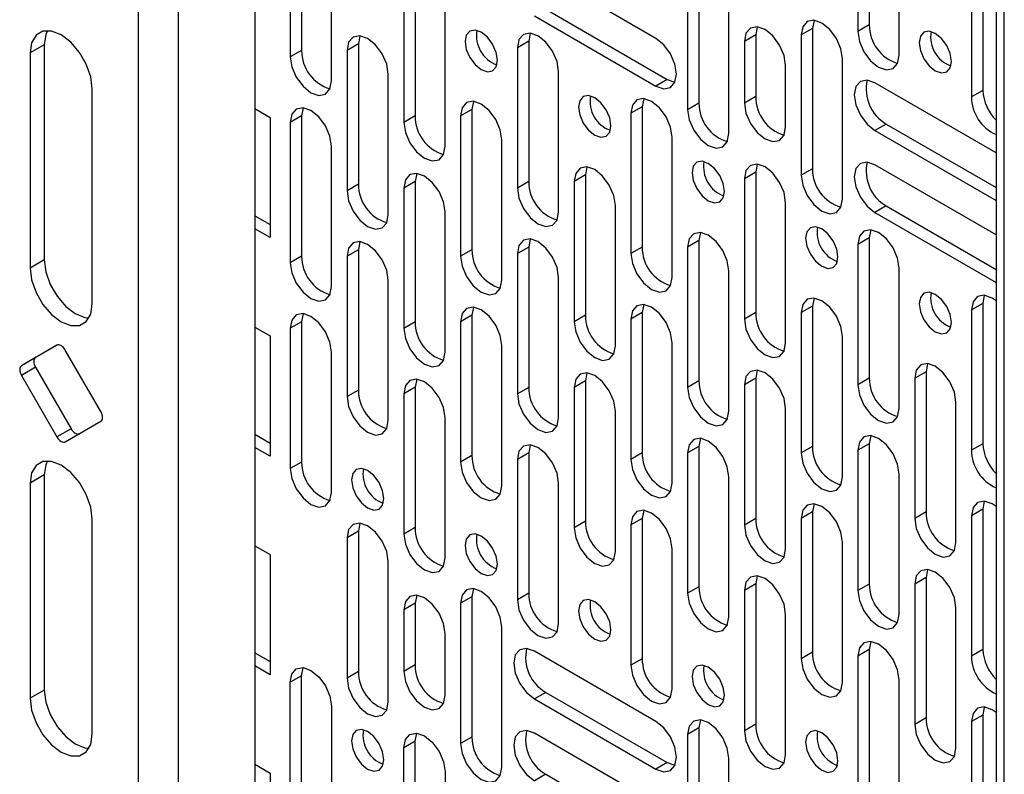
# Model space of a CAD drawing. Units: inches. Extents: x 4 to 132, y 2 to 86.
# Drawn here: x 121 to 124, y 57 to 60 of the extents above; entities that cross this region are included whole.
import ezdxf

# ---------------------------------------------------------------- set-up
doc = ezdxf.new("R2010")
doc.units = ezdxf.units.IN
doc.header["$MEASUREMENT"] = 0

msp = doc.modelspace()

# ---------------------------------------------------------------- linework, layer by layer
at = {"color": 7, "linetype": 'Continuous', "lineweight": 25, "ltscale": 8}
for p, q in [((124.277443, 48.799657), (124.277443, 67.63113)), ((124.246411, 67.592615), (124.246411, 48.927926)), ((121.477227, 66.237929), (121.477227, 51.131924)), ((121.040129, 66.225197), (121.040129, 50.81299)), ((121.189965, 66.225197), (121.189965, 50.81299)), ((123.772854, 60.586401), (123.772854, 60.062182)), ((123.730428, 60.561909), (123.730428, 60.03769)), ((121.651534, 60.491083), (121.651534, 59.966864)), ((121.609107, 60.466591), (121.609107, 59.942372)), ((123.884577, 59.948701), (123.884577, 60.47292)), ((121.763257, 59.853383), (121.763257, 60.377602)), ((124.154692, 60.316986), (124.154692, 59.792767)), ((124.197118, 60.341479), (124.197118, 59.817259)), ((122.975199, 60.011728), (122.521236, 60.273795)), ((123.136458, 60.293828), (123.136458, 59.769609)), ((122.075798, 60.246161), (122.075798, 59.721942)), ((123.094032, 60.269336), (123.094032, 59.745116)), ((122.033371, 60.221668), (122.033371, 59.697449)), ((123.248181, 59.656128), (123.248181, 60.180347)), ((122.187521, 59.608461), (122.187521, 60.13268)), ((122.521236, 60.095789), (122.975199, 59.833722)), ((122.563663, 60.120282), (123.017625, 59.858215)), ((123.354253, 60.054605), (123.34859, 60.024389)), ((123.566385, 60.079121), (123.560722, 60.048905)), ((123.772854, 60.062182), (123.730428, 60.03769)), ((121.869328, 60.021416), (121.863666, 59.9912)), ((122.505725, 60.031454), (122.500062, 60.001238)), ((123.34859, 60.024389), (123.306164, 59.999897)), ((123.34859, 60.024389), (123.34859, 59.794125)), ((123.560722, 60.048905), (123.518296, 60.024413)), ((123.518296, 60.024413), (123.518296, 59.500194)), ((123.560722, 60.048905), (123.560722, 59.524686)), ((120.689678, 59.987913), (120.636857, 59.95742)), ((120.689678, 59.987913), (120.689678, 59.184231)), ((121.863666, 59.9912), (121.821239, 59.966708)), ((121.863666, 59.9912), (121.863666, 59.466981)), ((122.500062, 60.001238), (122.457635, 59.976746)), ((122.457635, 59.976746), (122.457635, 59.452527)), ((122.500062, 60.001238), (122.500062, 59.477019)), ((123.306164, 59.999897), (123.306164, 59.769633)), ((120.636857, 59.95742), (120.636857, 59.153738)), ((121.651534, 59.966864), (121.609107, 59.942372)), ((121.821239, 59.966708), (121.821239, 59.442489)), ((123.460313, 59.680644), (123.460313, 59.910909)), ((123.672445, 59.411205), (123.672445, 59.935425)), ((121.975389, 59.353501), (121.975389, 59.87772)), ((122.611785, 59.363538), (122.611785, 59.887758)), ((123.017625, 59.858215), (122.975199, 59.833722)), ((123.017625, 59.858215), (123.046611, 59.848015)), ((124.246411, 59.584076), (123.794028, 59.845231)), ((120.868876, 59.019796), (120.868876, 59.823478)), ((123.34859, 59.794125), (123.306164, 59.769633)), ((124.197118, 59.817259), (124.154692, 59.792767)), ((122.293593, 59.776494), (122.28793, 59.746278)), ((122.924326, 59.756316), (122.8819, 59.731824)), ((122.929989, 59.786532), (122.924326, 59.756316)), ((122.924326, 59.756316), (122.924326, 59.232097)), ((123.136458, 59.769609), (123.094032, 59.745116)), ((121.477227, 59.749255), (121.534154, 59.716391)), ((121.651534, 59.722102), (121.609107, 59.69761)), ((121.657196, 59.752318), (121.651534, 59.722102)), ((121.651534, 59.722102), (121.651534, 59.197883)), ((122.075798, 59.721942), (122.033371, 59.697449)), ((122.28793, 59.746278), (122.245503, 59.721786)), ((122.245503, 59.721786), (122.245503, 59.197567)), ((122.28793, 59.746278), (122.28793, 59.222059)), ((122.8819, 59.731824), (122.8819, 59.207604)), ((121.534154, 59.716391), (121.534154, 59.267294)), ((121.609107, 59.69761), (121.609107, 59.17339)), ((123.836455, 59.691717), (123.794028, 59.667225)), ((123.836455, 59.691717), (124.246411, 59.455054)), ((123.794028, 59.667225), (124.246411, 59.40607)), ((121.763257, 59.084402), (121.763257, 59.608621)), ((122.399653, 59.108578), (122.399653, 59.632797)), ((123.036049, 59.118616), (123.036049, 59.642835)), ((123.354253, 59.541609), (123.34859, 59.511393)), ((124.246411, 59.277873), (123.794028, 59.539028)), ((122.081461, 59.507395), (122.075798, 59.477179)), ((122.712194, 59.501356), (122.669768, 59.476863)), ((122.717857, 59.531571), (122.712194, 59.501356)), ((122.712194, 59.501356), (122.712194, 58.977136)), ((123.34859, 59.511393), (123.306164, 59.486901)), ((123.34859, 59.511393), (123.34859, 58.987174)), ((123.560722, 59.524686), (123.518296, 59.500194)), ((121.863666, 59.466981), (121.821239, 59.442489)), ((122.075798, 59.477179), (122.033371, 59.452687)), ((122.075798, 59.477179), (122.075798, 58.95296)), ((122.500062, 59.477019), (122.457635, 59.452527)), ((122.669768, 59.476863), (122.669768, 58.952644)), ((123.306164, 59.486901), (123.306164, 58.962682)), ((122.033371, 59.452687), (122.033371, 58.928468)), ((122.823917, 58.863656), (122.823917, 59.387875)), ((123.460313, 58.873694), (123.460313, 59.397913)), ((122.187521, 58.839479), (122.187521, 59.363699)), ((123.836455, 59.385514), (123.794028, 59.361022)), ((123.794028, 59.361022), (124.246411, 59.099867)), ((123.836455, 59.385514), (124.246411, 59.148852)), ((121.477227, 59.349142), (121.534154, 59.316278)), ((121.534154, 59.267294), (121.477227, 59.300157)), ((123.142121, 59.286649), (123.136458, 59.256433)), ((123.778517, 59.296687), (123.772854, 59.266471)), ((121.869328, 59.252435), (121.863666, 59.222219)), ((122.505725, 59.262473), (122.500062, 59.232257)), ((123.136458, 59.256433), (123.094032, 59.231941)), ((123.136458, 59.256433), (123.136458, 58.732214)), ((123.772854, 59.266471), (123.730428, 59.241979)), ((123.730428, 59.241979), (123.730428, 58.71776)), ((123.772854, 59.266471), (123.772854, 58.742252)), ((121.863666, 59.222219), (121.821239, 59.197727)), ((121.863666, 59.222219), (121.863666, 58.698)), ((122.28793, 59.222059), (122.245503, 59.197567)), ((122.500062, 59.232257), (122.457635, 59.207765)), ((122.457635, 59.207765), (122.457635, 58.683545)), ((122.500062, 59.232257), (122.500062, 58.708038)), ((122.924326, 59.232097), (122.8819, 59.207604)), ((123.094032, 59.231941), (123.094032, 58.707722)), ((120.689678, 59.184231), (120.636857, 59.153738)), ((121.651534, 59.197883), (121.609107, 59.17339)), ((121.821239, 59.197727), (121.821239, 58.673508)), ((123.248181, 58.618733), (123.248181, 59.142952)), ((123.884577, 58.628771), (123.884577, 59.15299)), ((121.975389, 58.584519), (121.975389, 59.108738)), ((122.611785, 58.594557), (122.611785, 59.118776)), ((123.566385, 59.041727), (123.560722, 59.011511)), ((124.197118, 59.021549), (124.154692, 58.997056)), ((124.202781, 59.051764), (124.197118, 59.021549)), ((124.197118, 59.021549), (124.197118, 58.497329)), ((121.657196, 58.983336), (121.651534, 58.95312)), ((122.293593, 59.007512), (122.28793, 58.977297)), ((122.924326, 58.987334), (122.8819, 58.962842)), ((122.929989, 59.01755), (122.924326, 58.987334)), ((122.924326, 58.987334), (122.924326, 58.463115)), ((123.34859, 58.987174), (123.306164, 58.962682)), ((123.560722, 59.011511), (123.518296, 58.987018)), ((123.518296, 58.987018), (123.518296, 58.462799)), ((123.560722, 59.011511), (123.560722, 58.487292)), ((124.154692, 58.997056), (124.154692, 58.472837)), ((121.651534, 58.95312), (121.609107, 58.928628)), ((121.651534, 58.95312), (121.651534, 58.428901)), ((122.075798, 58.95296), (122.033371, 58.928468)), ((122.28793, 58.977297), (122.245503, 58.952804)), ((122.245503, 58.952804), (122.245503, 58.428585)), ((122.28793, 58.977297), (122.28793, 58.453077)), ((122.712194, 58.977136), (122.669768, 58.952644)), ((122.8819, 58.962842), (122.8819, 58.438623)), ((121.477227, 58.932714), (121.534154, 58.89985)), ((121.609107, 58.928628), (121.609107, 58.404409)), ((121.534154, 58.89985), (121.534154, 58.450753)), ((123.036049, 58.349635), (123.036049, 58.873854)), ((123.672445, 58.373811), (123.672445, 58.89803)), ((120.737241, 58.865357), (120.604429, 58.788661)), ((120.737612, 58.865561), (120.65725, 58.819153)), ((120.901304, 58.617278), (120.768491, 58.847316)), ((121.763257, 58.31542), (121.763257, 58.83964)), ((122.399653, 58.339597), (122.399653, 58.863816)), ((120.65725, 58.819153), (120.604429, 58.788661)), ((120.65725, 58.783067), (120.604429, 58.752574)), ((120.65725, 58.783067), (120.790062, 58.553029)), ((122.717857, 58.76259), (122.712194, 58.732374)), ((123.354253, 58.772628), (123.34859, 58.742412)), ((123.984986, 58.766588), (123.94256, 58.742096)), ((123.990649, 58.796804), (123.984986, 58.766588)), ((123.984986, 58.766588), (123.984986, 58.242369)), ((120.604429, 58.752574), (120.737241, 58.522536)), ((122.081461, 58.738414), (122.075798, 58.708198)), ((122.712194, 58.732374), (122.669768, 58.707882)), ((122.712194, 58.732374), (122.712194, 58.208155)), ((123.136458, 58.732214), (123.094032, 58.707722)), ((123.34859, 58.742412), (123.306164, 58.71792)), ((123.34859, 58.742412), (123.34859, 58.218193)), ((123.772854, 58.742252), (123.730428, 58.71776)), ((123.94256, 58.742096), (123.94256, 58.217877)), ((121.863666, 58.698), (121.821239, 58.673508)), ((122.075798, 58.708198), (122.033371, 58.683706)), ((122.075798, 58.708198), (122.075798, 58.183979)), ((122.500062, 58.708038), (122.457635, 58.683545)), ((122.669768, 58.707882), (122.669768, 58.183663)), ((123.306164, 58.71792), (123.306164, 58.193701)), ((122.033371, 58.683706), (122.033371, 58.159487)), ((124.096709, 58.128888), (124.096709, 58.653108)), ((122.823917, 58.094674), (122.823917, 58.618893)), ((123.460313, 58.104712), (123.460313, 58.628931)), ((120.768491, 58.504496), (120.901304, 58.581192)), ((122.187521, 58.070498), (122.187521, 58.594717)), ((120.790062, 58.553029), (120.737241, 58.522536)), ((121.477227, 58.532601), (121.534154, 58.499737)), ((123.142121, 58.517668), (123.136458, 58.487452)), ((123.778517, 58.527705), (123.772854, 58.49749)), ((121.534154, 58.450753), (121.477227, 58.483616)), ((122.505725, 58.493491), (122.500062, 58.463276)), ((123.136458, 58.487452), (123.094032, 58.46296)), ((123.136458, 58.487452), (123.136458, 57.963233)), ((123.560722, 58.487292), (123.518296, 58.462799)), ((123.772854, 58.49749), (123.730428, 58.472997)), ((123.730428, 58.472997), (123.730428, 57.948778)), ((123.772854, 58.49749), (123.772854, 57.97327)), ((124.197118, 58.497329), (124.154692, 58.472837)), ((122.28793, 58.453077), (122.245503, 58.428585)), ((122.500062, 58.463276), (122.457635, 58.438783)), ((122.457635, 58.438783), (122.457635, 57.914564)), ((122.500062, 58.463276), (122.500062, 57.939056)), ((122.924326, 58.463115), (122.8819, 58.438623)), ((123.094032, 58.46296), (123.094032, 57.93874)), ((121.651534, 58.428901), (121.609107, 58.404409)), ((120.689678, 58.380549), (120.636857, 58.350056)), ((120.689678, 58.380549), (120.689678, 57.576867)), ((123.248181, 57.849752), (123.248181, 58.373971)), ((123.884577, 57.85979), (123.884577, 58.384009)), ((120.636857, 58.350056), (120.636857, 57.546374)), ((122.611785, 57.825576), (122.611785, 58.349795)), ((122.929989, 58.248569), (122.924326, 58.218353)), ((123.566385, 58.272745), (123.560722, 58.242529)), ((124.197118, 58.252567), (124.154692, 58.228075)), ((124.202781, 58.282783), (124.197118, 58.252567)), ((124.197118, 58.252567), (124.197118, 57.728348)), ((120.868876, 57.412432), (120.868876, 58.216114)), ((122.924326, 58.218353), (122.8819, 58.193861)), ((122.924326, 58.218353), (122.924326, 57.694134)), ((123.34859, 58.218193), (123.306164, 58.193701)), ((123.560722, 58.242529), (123.518296, 58.218037)), ((123.518296, 58.218037), (123.518296, 57.693818)), ((123.560722, 58.242529), (123.560722, 57.71831)), ((123.984986, 58.242369), (123.94256, 58.217877)), ((124.154692, 58.228075), (124.154692, 57.703856)), ((121.869328, 58.200918), (121.863666, 58.170702)), ((122.075798, 58.183979), (122.033371, 58.159487)), ((122.712194, 58.208155), (122.669768, 58.183663)), ((122.8819, 58.193861), (122.8819, 57.669642)), ((121.863666, 58.170702), (121.821239, 58.14621)), ((121.821239, 58.14621), (121.821239, 57.621991)), ((121.863666, 58.170702), (121.863666, 57.646483)), ((121.477227, 58.116173), (121.534154, 58.083309)), ((123.036049, 57.580653), (123.036049, 58.104872)), ((123.672445, 57.604829), (123.672445, 58.129049)), ((121.534154, 58.083309), (121.534154, 57.634212)), ((121.975389, 57.533002), (121.975389, 58.057222)), ((123.990649, 58.027823), (123.984986, 57.997607)), ((123.354253, 58.003646), (123.34859, 57.973431)), ((123.984986, 57.997607), (123.94256, 57.973115)), ((123.984986, 57.997607), (123.984986, 57.473388)), ((122.293593, 57.955996), (122.28793, 57.92578)), ((123.136458, 57.963233), (123.094032, 57.93874)), ((123.34859, 57.973431), (123.306164, 57.948938)), ((123.34859, 57.973431), (123.34859, 57.449211)), ((123.772854, 57.97327), (123.730428, 57.948778)), ((123.94256, 57.973115), (123.94256, 57.448895)), ((122.081461, 57.93148), (122.075798, 57.901264)), ((122.28793, 57.92578), (122.245503, 57.901288)), ((122.28793, 57.92578), (122.28793, 57.401561)), ((122.500062, 57.939056), (122.457635, 57.914564)), ((123.306164, 57.948938), (123.306164, 57.424719)), ((122.075798, 57.901264), (122.033371, 57.876772)), ((122.075798, 57.901264), (122.075798, 57.670999)), ((122.245503, 57.901288), (122.245503, 57.377068)), ((124.096709, 57.359907), (124.096709, 57.884126)), ((122.033371, 57.876772), (122.033371, 57.646507)), ((123.460313, 57.335731), (123.460313, 57.85995)), ((122.399653, 57.28808), (122.399653, 57.812299)), ((122.187521, 57.557519), (122.187521, 57.787783)), ((123.778517, 57.758724), (123.772854, 57.728508)), ((121.477227, 57.71606), (121.534154, 57.683197)), ((122.975199, 57.460038), (122.521236, 57.722105)), ((123.560722, 57.71831), (123.518296, 57.693818)), ((123.772854, 57.728508), (123.730428, 57.704016)), ((123.730428, 57.704016), (123.730428, 57.179797)), ((123.772854, 57.728508), (123.772854, 57.204289)), ((124.197118, 57.728348), (124.154692, 57.703856)), ((121.534154, 57.634212), (121.477227, 57.667076)), ((121.651534, 57.630541), (121.657196, 57.660756)), ((122.075798, 57.670999), (122.033371, 57.646507)), ((122.924326, 57.694134), (122.8819, 57.669642)), ((121.651534, 57.630541), (121.609107, 57.606048)), ((121.651534, 57.106321), (121.651534, 57.630541)), ((121.863666, 57.646483), (121.821239, 57.621991)), ((121.609107, 57.081829), (121.609107, 57.606048)), ((123.884577, 57.090808), (123.884577, 57.615027)), ((120.689678, 57.576867), (120.636857, 57.546374)), ((122.563663, 57.568592), (122.521236, 57.544099)), ((122.563663, 57.568592), (123.017625, 57.306525)), ((121.763257, 57.51706), (121.763257, 56.992841)), ((122.521236, 57.544099), (122.975199, 57.282032)), ((124.202781, 57.513802), (124.197118, 57.483586)), ((124.197118, 57.483586), (124.154692, 57.459094)), ((124.197118, 57.483586), (124.197118, 56.959367)), ((123.142121, 57.466151), (123.136458, 57.435935)), ((123.34859, 57.449211), (123.306164, 57.424719)), ((123.984986, 57.473388), (123.94256, 57.448895)), ((124.154692, 57.459094), (124.154692, 56.934874)), ((122.075798, 57.385618), (122.081461, 57.415834)), ((122.28793, 57.401561), (122.245503, 57.377068)), ((122.975199, 57.153835), (122.521236, 57.415902)), ((123.136458, 57.435935), (123.094032, 57.411443)), ((123.094032, 57.411443), (123.094032, 56.887224)), ((123.136458, 57.435935), (123.136458, 56.911716)), ((122.075798, 57.385618), (122.033371, 57.361126)), ((122.075798, 56.861399), (122.075798, 57.385618)), ((122.033371, 56.836907), (122.033371, 57.361126)), ((121.477227, 57.299632), (121.534154, 57.266769)), ((123.017625, 57.306525), (122.975199, 57.282032)), ((123.017625, 57.306525), (123.046611, 57.296325)), ((123.248181, 56.798235), (123.248181, 57.322454)), ((121.534154, 57.266769), (121.534154, 56.817671)), ((122.187521, 57.272137), (122.187521, 56.747918)), ((122.563663, 57.262389), (122.521236, 57.237897)), ((122.563663, 57.262389), (123.017625, 57.000322))]:
    msp.add_line(p, q, dxfattribs=at)
at = {"color": 7, "linetype": 'Continuous', "lineweight": 25, "ltscale": 8, "flags": 128}
for points in [[(123.460313, 59.910909), (123.454446, 59.948355), (123.437738, 59.986875), (123.412733, 60.020604), (123.383238, 60.044406), (123.353743, 60.054658), (123.328738, 60.0498), (123.312031, 60.03057), (123.306164, 59.999897)], [(123.672445, 59.935425), (123.666578, 59.972872), (123.64987, 60.011391), (123.624865, 60.04512), (123.59537, 60.068922), (123.565875, 60.079174), (123.54087, 60.074316), (123.524163, 60.055086), (123.518296, 60.024413)], [(120.868876, 59.823478), (120.863198, 59.868153), (120.84672, 59.91501), (120.821055, 59.959464), (120.788715, 59.997161), (120.752866, 60.024413), (120.717017, 60.038551), (120.684678, 60.038193), (120.659013, 60.023372), (120.642535, 59.995539), (120.636857, 59.95742)], [(120.701619, 60.040218), (120.695356, 60.026032), (120.689678, 59.987913)], [(121.975389, 59.87772), (121.969522, 59.915167), (121.952814, 59.953686), (121.927809, 59.987415), (121.898314, 60.011217), (121.868819, 60.021469), (121.843814, 60.016611), (121.827106, 59.997381), (121.821239, 59.966708)], [(122.322578, 59.895079), (122.345714, 59.887037), (122.365328, 59.890848), (122.378434, 59.905932), (122.383036, 59.929992), (122.378434, 59.959366), (122.365328, 59.989581), (122.345714, 60.016037), (122.322578, 60.034708), (122.299442, 60.04275), (122.279828, 60.038939), (122.266723, 60.023855), (122.26212, 59.999795), (122.266723, 59.970422), (122.279828, 59.940206), (122.299442, 59.91375), (122.322578, 59.895079)], [(122.611785, 59.887758), (122.605918, 59.925204), (122.58921, 59.963724), (122.564205, 59.997453), (122.53471, 60.021255), (122.505215, 60.031507), (122.48021, 60.026649), (122.463502, 60.007419), (122.457635, 59.976746)], [(123.730428, 60.03769), (123.736295, 60.000243), (123.753002, 59.961723), (123.778007, 59.927995), (123.807502, 59.904192), (123.836998, 59.89394), (123.862002, 59.898799), (123.87871, 59.918028), (123.884577, 59.948701)], [(124.019634, 59.890756), (124.04277, 59.882714), (124.062384, 59.886525), (124.07549, 59.901608), (124.080092, 59.925669), (124.07549, 59.955042), (124.062384, 59.985257), (124.04277, 60.011714), (124.019634, 60.030384), (123.996498, 60.038426), (123.976884, 60.034615), (123.963779, 60.019531), (123.959177, 59.995471), (123.963779, 59.966098), (123.976884, 59.935883), (123.996498, 59.909426), (124.019634, 59.890756)], [(122.975199, 59.833722), (123.004694, 59.82347), (123.029699, 59.828329), (123.046406, 59.847558), (123.052273, 59.878231), (123.046406, 59.915678), (123.029699, 59.954198), (123.004694, 59.987926), (122.975199, 60.011728)], [(121.609107, 59.942372), (121.614974, 59.904925), (121.631682, 59.866405), (121.656687, 59.832677), (121.686182, 59.808875), (121.715677, 59.798622), (121.740682, 59.803481), (121.75739, 59.82271), (121.763257, 59.853383)], [(123.794028, 59.845231), (123.764533, 59.855483), (123.739528, 59.850625), (123.722821, 59.831395), (123.716954, 59.800722), (123.722821, 59.763275), (123.739528, 59.724755), (123.764533, 59.691027), (123.794028, 59.667225)], [(122.746842, 59.650157), (122.769978, 59.642115), (122.789592, 59.645926), (122.802698, 59.66101), (122.8073, 59.68507), (122.802698, 59.714443), (122.789592, 59.744658), (122.769978, 59.771115), (122.746842, 59.789785), (122.723706, 59.797827), (122.704092, 59.794016), (122.690987, 59.778933), (122.686385, 59.754873), (122.690987, 59.725499), (122.704092, 59.695284), (122.723706, 59.668827), (122.746842, 59.650157)], [(122.399653, 59.632797), (122.393786, 59.670244), (122.377078, 59.708764), (122.352073, 59.742492), (122.322578, 59.766294), (122.293083, 59.776547), (122.268078, 59.771688), (122.25137, 59.752459), (122.245503, 59.721786)], [(123.036049, 59.642835), (123.030182, 59.680282), (123.013474, 59.718802), (122.988469, 59.75253), (122.958974, 59.776332), (122.929479, 59.786585), (122.904474, 59.781726), (122.887767, 59.762497), (122.8819, 59.731824)], [(123.306164, 59.769633), (123.312031, 59.732186), (123.328738, 59.693666), (123.353743, 59.659937), (123.383238, 59.636135), (123.412733, 59.625883), (123.437738, 59.630742), (123.454446, 59.649971), (123.460313, 59.680644)], [(121.763257, 59.608621), (121.75739, 59.646068), (121.740682, 59.684588), (121.715677, 59.718316), (121.686182, 59.742118), (121.656687, 59.752371), (121.631682, 59.747512), (121.614974, 59.728283), (121.609107, 59.69761)], [(123.094032, 59.745116), (123.099899, 59.70767), (123.116606, 59.66915), (123.141611, 59.635421), (123.171106, 59.611619), (123.200601, 59.601367), (123.225606, 59.606225), (123.242314, 59.625455), (123.248181, 59.656128)], [(122.033371, 59.697449), (122.039238, 59.660002), (122.055946, 59.621483), (122.080951, 59.587754), (122.110446, 59.563952), (122.139941, 59.5537), (122.164946, 59.558558), (122.181654, 59.577788), (122.187521, 59.608461)], [(123.171106, 59.405234), (123.194242, 59.397193), (123.213856, 59.401004), (123.226962, 59.416087), (123.231564, 59.440147), (123.226962, 59.469521), (123.213856, 59.499736), (123.194242, 59.526192), (123.171106, 59.544863), (123.14797, 59.552905), (123.128356, 59.549094), (123.115251, 59.53401), (123.110649, 59.50995), (123.115251, 59.480577), (123.128356, 59.450362), (123.14797, 59.423905), (123.171106, 59.405234)], [(123.460313, 59.397913), (123.454446, 59.43536), (123.437738, 59.473879), (123.412733, 59.507608), (123.383238, 59.53141), (123.353743, 59.541662), (123.328738, 59.536804), (123.312031, 59.517574), (123.306164, 59.486901)], [(123.794028, 59.539028), (123.764533, 59.54928), (123.739528, 59.544422), (123.722821, 59.525192), (123.716954, 59.494519), (123.722821, 59.457072), (123.739528, 59.418553), (123.764533, 59.384824), (123.794028, 59.361022)], [(122.187521, 59.363699), (122.181654, 59.401145), (122.164946, 59.439665), (122.139941, 59.473394), (122.110446, 59.497196), (122.080951, 59.507448), (122.055946, 59.50259), (122.039238, 59.48336), (122.033371, 59.452687)], [(122.823917, 59.387875), (122.81805, 59.425322), (122.801342, 59.463842), (122.776337, 59.49757), (122.746842, 59.521372), (122.717347, 59.531624), (122.692342, 59.526766), (122.675634, 59.507536), (122.669768, 59.476863)], [(123.518296, 59.500194), (123.524163, 59.462747), (123.54087, 59.424227), (123.565875, 59.390499), (123.59537, 59.366697), (123.624865, 59.356445), (123.64987, 59.361303), (123.666578, 59.380532), (123.672445, 59.411205)], [(121.821239, 59.442489), (121.827106, 59.405042), (121.843814, 59.366522), (121.868819, 59.332794), (121.898314, 59.308992), (121.927809, 59.29874), (121.952814, 59.303598), (121.969522, 59.322828), (121.975389, 59.353501)], [(122.457635, 59.452527), (122.463502, 59.41508), (122.48021, 59.37656), (122.505215, 59.342832), (122.53471, 59.31903), (122.564205, 59.308777), (122.58921, 59.313636), (122.605918, 59.332865), (122.611785, 59.363538)], [(123.248181, 59.142952), (123.242314, 59.180399), (123.225606, 59.218919), (123.200601, 59.252647), (123.171106, 59.27645), (123.141611, 59.286702), (123.116606, 59.281843), (123.099899, 59.262614), (123.094032, 59.231941)], [(123.59537, 59.160312), (123.618506, 59.15227), (123.63812, 59.156081), (123.651226, 59.171165), (123.655828, 59.195225), (123.651226, 59.224598), (123.63812, 59.254813), (123.618506, 59.28127), (123.59537, 59.29994), (123.572234, 59.307982), (123.55262, 59.304171), (123.539515, 59.289088), (123.534913, 59.265028), (123.539515, 59.235654), (123.55262, 59.205439), (123.572234, 59.178983), (123.59537, 59.160312)], [(123.884577, 59.15299), (123.87871, 59.190437), (123.862002, 59.228957), (123.836998, 59.262685), (123.807502, 59.286487), (123.778007, 59.29674), (123.753002, 59.291881), (123.736295, 59.272652), (123.730428, 59.241979)], [(121.975389, 59.108738), (121.969522, 59.146185), (121.952814, 59.184705), (121.927809, 59.218433), (121.898314, 59.242236), (121.868819, 59.252488), (121.843814, 59.247629), (121.827106, 59.2284), (121.821239, 59.197727)], [(122.611785, 59.118776), (122.605918, 59.156223), (122.58921, 59.194743), (122.564205, 59.228471), (122.53471, 59.252273), (122.505215, 59.262526), (122.48021, 59.257667), (122.463502, 59.238438), (122.457635, 59.207765)], [(122.8819, 59.207604), (122.887767, 59.170158), (122.904474, 59.131638), (122.929479, 59.097909), (122.958974, 59.074107), (122.988469, 59.063855), (123.013474, 59.068713), (123.030182, 59.087943), (123.036049, 59.118616)], [(120.689678, 59.184231), (120.695356, 59.139556), (120.711834, 59.092699), (120.737499, 59.048246), (120.769838, 59.010548), (120.805687, 58.983296), (120.841536, 58.969158), (120.856935, 58.967492)], [(121.609107, 59.17339), (121.614974, 59.135943), (121.631682, 59.097424), (121.656687, 59.063695), (121.686182, 59.039893), (121.715677, 59.029641), (121.740682, 59.034499), (121.75739, 59.053729), (121.763257, 59.084402)], [(122.245503, 59.197567), (122.25137, 59.16012), (122.268078, 59.1216), (122.293083, 59.087872), (122.322578, 59.064069), (122.352073, 59.053817), (122.377078, 59.058676), (122.393786, 59.077905), (122.399653, 59.108578)], [(120.636857, 59.153738), (120.642535, 59.109063), (120.659013, 59.062206), (120.684678, 59.017753), (120.717017, 58.980055), (120.752866, 58.952804), (120.788715, 58.938665), (120.821055, 58.939024), (120.84672, 58.953845), (120.863198, 58.981677), (120.868876, 59.019796)], [(124.019634, 58.91539), (124.04277, 58.907348), (124.062384, 58.911159), (124.07549, 58.926242), (124.080092, 58.950302), (124.07549, 58.979676), (124.062384, 59.009891), (124.04277, 59.036348), (124.019634, 59.055018), (123.996498, 59.06306), (123.976884, 59.059249), (123.963779, 59.044165), (123.959177, 59.020105), (123.963779, 58.990732), (123.976884, 58.960517), (123.996498, 58.93406), (124.019634, 58.91539)], [(123.672445, 58.89803), (123.666578, 58.935477), (123.64987, 58.973997), (123.624865, 59.007725), (123.59537, 59.031527), (123.565875, 59.041779), (123.54087, 59.036921), (123.524163, 59.017692), (123.518296, 58.987018)], [(124.246411, 59.031489), (124.231766, 59.041565), (124.202271, 59.051817), (124.177266, 59.046959), (124.160559, 59.027729), (124.154692, 58.997056)], [(121.763257, 58.83964), (121.75739, 58.877087), (121.740682, 58.915606), (121.715677, 58.949335), (121.686182, 58.973137), (121.656687, 58.983389), (121.631682, 58.978531), (121.614974, 58.959301), (121.609107, 58.928628)], [(122.399653, 58.863816), (122.393786, 58.901263), (122.377078, 58.939783), (122.352073, 58.973511), (122.322578, 58.997313), (122.293083, 59.007565), (122.268078, 59.002707), (122.25137, 58.983477), (122.245503, 58.952804)], [(123.036049, 58.873854), (123.030182, 58.911301), (123.013474, 58.94982), (122.988469, 58.983549), (122.958974, 59.007351), (122.929479, 59.017603), (122.904474, 59.012745), (122.887767, 58.993515), (122.8819, 58.962842)], [(122.669768, 58.952644), (122.675634, 58.915197), (122.692342, 58.876677), (122.717347, 58.842949), (122.746842, 58.819147), (122.776337, 58.808895), (122.801342, 58.813753), (122.81805, 58.832983), (122.823917, 58.863656)], [(123.306164, 58.962682), (123.312031, 58.925235), (123.328738, 58.886715), (123.353743, 58.852987), (123.383238, 58.829185), (123.412733, 58.818933), (123.437738, 58.823791), (123.454446, 58.84302), (123.460313, 58.873694)], [(122.033371, 58.928468), (122.039238, 58.891021), (122.055946, 58.852501), (122.080951, 58.818773), (122.110446, 58.794971), (122.139941, 58.784718), (122.164946, 58.789577), (122.181654, 58.808806), (122.187521, 58.839479)], [(120.768491, 58.847316), (120.765143, 58.852423), (120.761323, 58.856986), (120.757177, 58.860831), (120.752866, 58.86381), (120.748556, 58.865809), (120.74441, 58.866749), (120.74059, 58.866597), (120.737241, 58.865357)], [(120.65725, 58.819153), (120.654502, 58.816873), (120.65246, 58.81364), (120.651202, 58.80958), (120.650778, 58.804847), (120.651202, 58.799623), (120.65246, 58.794111), (120.654502, 58.78852), (120.65725, 58.783067)], [(120.604429, 58.788661), (120.601681, 58.78638), (120.599639, 58.783148), (120.598381, 58.779087), (120.597957, 58.774354), (120.598381, 58.769131), (120.599639, 58.763618), (120.601681, 58.758027), (120.604429, 58.752574)], [(122.823917, 58.618893), (122.81805, 58.65634), (122.801342, 58.69486), (122.776337, 58.728589), (122.746842, 58.752391), (122.717347, 58.762643), (122.692342, 58.757784), (122.675634, 58.738555), (122.669768, 58.707882)], [(123.460313, 58.628931), (123.454446, 58.666378), (123.437738, 58.704898), (123.412733, 58.738626), (123.383238, 58.762429), (123.353743, 58.772681), (123.328738, 58.767822), (123.312031, 58.748593), (123.306164, 58.71792)], [(124.096709, 58.653108), (124.090842, 58.690554), (124.074134, 58.729074), (124.04913, 58.762803), (124.019634, 58.786605), (123.990139, 58.796857), (123.965134, 58.791999), (123.948427, 58.772769), (123.94256, 58.742096)], [(122.187521, 58.594717), (122.181654, 58.632164), (122.164946, 58.670684), (122.139941, 58.704412), (122.110446, 58.728214), (122.080951, 58.738467), (122.055946, 58.733608), (122.039238, 58.714379), (122.033371, 58.683706)], [(123.094032, 58.707722), (123.099899, 58.670275), (123.116606, 58.631755), (123.141611, 58.598027), (123.171106, 58.574225), (123.200601, 58.563972), (123.225606, 58.568831), (123.242314, 58.58806), (123.248181, 58.618733)], [(123.730428, 58.71776), (123.736295, 58.680313), (123.753002, 58.641793), (123.778007, 58.608065), (123.807502, 58.584262), (123.836998, 58.57401), (123.862002, 58.578869), (123.87871, 58.598098), (123.884577, 58.628771)], [(121.821239, 58.673508), (121.827106, 58.636061), (121.843814, 58.597541), (121.868819, 58.563813), (121.898314, 58.54001), (121.927809, 58.529758), (121.952814, 58.534617), (121.969522, 58.553846), (121.975389, 58.584519)], [(122.457635, 58.683545), (122.463502, 58.646099), (122.48021, 58.607579), (122.505215, 58.57385), (122.53471, 58.550048), (122.564205, 58.539796), (122.58921, 58.544654), (122.605918, 58.563884), (122.611785, 58.594557)], [(120.901304, 58.581192), (120.904052, 58.583472), (120.906094, 58.586705), (120.907351, 58.590766), (120.907776, 58.595499), (120.907351, 58.600722), (120.906094, 58.606235), (120.904052, 58.611825), (120.901304, 58.617278)], [(120.790062, 58.553029), (120.793411, 58.547923), (120.797231, 58.543359), (120.801376, 58.539514), (120.805687, 58.536535), (120.809998, 58.534537), (120.814144, 58.533596), (120.817964, 58.533749), (120.820942, 58.534785)], [(120.737241, 58.522536), (120.74059, 58.51743), (120.74441, 58.512866), (120.748556, 58.509021), (120.752866, 58.506042), (120.757177, 58.504044), (120.761323, 58.503103), (120.765143, 58.503256), (120.768491, 58.504496)], [(123.248181, 58.373971), (123.242314, 58.411418), (123.225606, 58.449938), (123.200601, 58.483666), (123.171106, 58.507468), (123.141611, 58.51772), (123.116606, 58.512862), (123.099899, 58.493633), (123.094032, 58.46296)], [(123.884577, 58.384009), (123.87871, 58.421456), (123.862002, 58.459976), (123.836998, 58.493704), (123.807502, 58.517506), (123.778007, 58.527758), (123.753002, 58.5229), (123.736295, 58.50367), (123.730428, 58.472997)], [(122.611785, 58.349795), (122.605918, 58.387242), (122.58921, 58.425761), (122.564205, 58.45949), (122.53471, 58.483292), (122.505215, 58.493544), (122.48021, 58.488686), (122.463502, 58.469456), (122.457635, 58.438783)], [(120.868876, 58.216114), (120.863198, 58.260789), (120.84672, 58.307647), (120.821055, 58.3521), (120.788715, 58.389797), (120.752866, 58.417049), (120.717017, 58.431188), (120.684678, 58.430829), (120.659013, 58.416008), (120.642535, 58.388176), (120.636857, 58.350056)], [(120.701619, 58.432854), (120.695356, 58.418668), (120.689678, 58.380549)], [(122.8819, 58.438623), (122.887767, 58.401176), (122.904474, 58.362656), (122.929479, 58.328928), (122.958974, 58.305126), (122.988469, 58.294874), (123.013474, 58.299732), (123.030182, 58.318962), (123.036049, 58.349635)], [(123.518296, 58.462799), (123.524163, 58.425352), (123.54087, 58.386833), (123.565875, 58.353104), (123.59537, 58.329302), (123.624865, 58.31905), (123.64987, 58.323908), (123.666578, 58.343138), (123.672445, 58.373811)], [(121.609107, 58.404409), (121.614974, 58.366962), (121.631682, 58.328442), (121.656687, 58.294714), (121.686182, 58.270912), (121.715677, 58.260659), (121.740682, 58.265518), (121.75739, 58.284747), (121.763257, 58.31542)], [(121.898314, 58.257475), (121.92145, 58.249433), (121.941064, 58.253244), (121.95417, 58.268328), (121.958772, 58.292388), (121.95417, 58.321761), (121.941064, 58.351976), (121.92145, 58.378433), (121.898314, 58.397104), (121.875178, 58.405145), (121.855564, 58.401334), (121.842458, 58.386251), (121.837856, 58.362191), (121.842458, 58.332817), (121.855564, 58.302602), (121.875178, 58.276146), (121.898314, 58.257475)], [(122.245503, 58.428585), (122.25137, 58.391138), (122.268078, 58.352619), (122.293083, 58.31889), (122.322578, 58.295088), (122.352073, 58.284836), (122.377078, 58.289694), (122.393786, 58.308924), (122.399653, 58.339597)], [(123.036049, 58.104872), (123.030182, 58.142319), (123.013474, 58.180839), (122.988469, 58.214567), (122.958974, 58.23837), (122.929479, 58.248622), (122.904474, 58.243763), (122.887767, 58.224534), (122.8819, 58.193861)], [(123.672445, 58.129049), (123.666578, 58.166495), (123.64987, 58.205015), (123.624865, 58.238744), (123.59537, 58.262546), (123.565875, 58.272798), (123.54087, 58.26794), (123.524163, 58.24871), (123.518296, 58.218037)], [(124.246411, 58.262508), (124.231766, 58.272584), (124.202271, 58.282836), (124.177266, 58.277977), (124.160559, 58.258748), (124.154692, 58.228075)], [(123.94256, 58.217877), (123.948427, 58.18043), (123.965134, 58.14191), (123.990139, 58.108182), (124.019634, 58.08438), (124.04913, 58.074127), (124.074134, 58.078986), (124.090842, 58.098215), (124.096709, 58.128888)], [(121.975389, 58.057222), (121.969522, 58.094668), (121.952814, 58.133188), (121.927809, 58.166917), (121.898314, 58.190719), (121.868819, 58.200971), (121.843814, 58.196113), (121.827106, 58.176883), (121.821239, 58.14621)], [(122.669768, 58.183663), (122.675634, 58.146216), (122.692342, 58.107696), (122.717347, 58.073968), (122.746842, 58.050166), (122.776337, 58.039913), (122.801342, 58.044772), (122.81805, 58.064001), (122.823917, 58.094674)], [(123.306164, 58.193701), (123.312031, 58.156254), (123.328738, 58.117734), (123.353743, 58.084006), (123.383238, 58.060203), (123.412733, 58.049951), (123.437738, 58.05481), (123.454446, 58.074039), (123.460313, 58.104712)], [(122.033371, 58.159487), (122.039238, 58.12204), (122.055946, 58.08352), (122.080951, 58.049791), (122.110446, 58.025989), (122.139941, 58.015737), (122.164946, 58.020595), (122.181654, 58.039825), (122.187521, 58.070498)], [(122.322578, 58.012553), (122.345714, 58.004511), (122.365328, 58.008322), (122.378434, 58.023405), (122.383036, 58.047465), (122.378434, 58.076839), (122.365328, 58.107054), (122.345714, 58.133511), (122.322578, 58.152181), (122.299442, 58.160223), (122.279828, 58.156412), (122.266723, 58.141328), (122.26212, 58.117268), (122.266723, 58.087895), (122.279828, 58.05768), (122.299442, 58.031223), (122.322578, 58.012553)], [(124.096709, 57.884126), (124.090842, 57.921573), (124.074134, 57.960093), (124.04913, 57.993821), (124.019634, 58.017623), (123.990139, 58.027876), (123.965134, 58.023017), (123.948427, 58.003788), (123.94256, 57.973115)], [(123.460313, 57.85995), (123.454446, 57.897397), (123.437738, 57.935917), (123.412733, 57.969645), (123.383238, 57.993447), (123.353743, 58.003699), (123.328738, 57.998841), (123.312031, 57.979611), (123.306164, 57.948938)], [(122.399653, 57.812299), (122.393786, 57.849746), (122.377078, 57.888266), (122.352073, 57.921994), (122.322578, 57.945796), (122.293083, 57.956049), (122.268078, 57.95119), (122.25137, 57.931961), (122.245503, 57.901288)], [(122.187521, 57.787783), (122.181654, 57.82523), (122.164946, 57.86375), (122.139941, 57.897478), (122.110446, 57.92128), (122.080951, 57.931532), (122.055946, 57.926674), (122.039238, 57.907445), (122.033371, 57.876772)], [(122.746842, 57.76763), (122.769978, 57.759588), (122.789592, 57.763399), (122.802698, 57.778483), (122.8073, 57.802543), (122.802698, 57.831916), (122.789592, 57.862132), (122.769978, 57.888588), (122.746842, 57.907259), (122.723706, 57.915301), (122.704092, 57.91149), (122.690987, 57.896406), (122.686385, 57.872346), (122.690987, 57.842972), (122.704092, 57.812757), (122.723706, 57.786301), (122.746842, 57.76763)], [(123.094032, 57.93874), (123.099899, 57.901293), (123.116606, 57.862774), (123.141611, 57.829045), (123.171106, 57.805243), (123.200601, 57.794991), (123.225606, 57.799849), (123.242314, 57.819079), (123.248181, 57.849752)], [(123.730428, 57.948778), (123.736295, 57.911331), (123.753002, 57.872812), (123.778007, 57.839083), (123.807502, 57.815281), (123.836998, 57.805029), (123.862002, 57.809887), (123.87871, 57.829117), (123.884577, 57.85979)], [(122.457635, 57.914564), (122.463502, 57.877117), (122.48021, 57.838597), (122.505215, 57.804869), (122.53471, 57.781067), (122.564205, 57.770815), (122.58921, 57.775673), (122.605918, 57.794903), (122.611785, 57.825576)], [(122.521236, 57.722105), (122.491741, 57.732358), (122.466736, 57.727499), (122.450028, 57.70827), (122.444161, 57.677597), (122.450028, 57.64015), (122.466736, 57.60163), (122.491741, 57.567902), (122.521236, 57.544099)], [(123.884577, 57.615027), (123.87871, 57.652474), (123.862002, 57.690994), (123.836998, 57.724723), (123.807502, 57.748525), (123.778007, 57.758777), (123.753002, 57.753919), (123.736295, 57.734689), (123.730428, 57.704016)], [(121.609107, 57.606048), (121.614974, 57.636721), (121.631682, 57.655951), (121.656687, 57.660809), (121.686182, 57.650557), (121.715677, 57.626755), (121.740682, 57.593027), (121.75739, 57.554507), (121.763257, 57.51706)], [(122.8819, 57.669642), (122.887767, 57.632195), (122.904474, 57.593675), (122.929479, 57.559947), (122.958974, 57.536144), (122.988469, 57.525892), (123.013474, 57.530751), (123.030182, 57.54998), (123.036049, 57.580653)], [(123.171106, 57.522708), (123.194242, 57.514666), (123.213856, 57.518477), (123.226962, 57.533561), (123.231564, 57.557621), (123.226962, 57.586994), (123.213856, 57.617209), (123.194242, 57.643666), (123.171106, 57.662336), (123.14797, 57.670378), (123.128356, 57.666567), (123.115251, 57.651483), (123.110649, 57.627423), (123.115251, 57.59805), (123.128356, 57.567835), (123.14797, 57.541378), (123.171106, 57.522708)], [(123.518296, 57.693818), (123.524163, 57.656371), (123.54087, 57.617851), (123.565875, 57.584123), (123.59537, 57.560321), (123.624865, 57.550068), (123.64987, 57.554927), (123.666578, 57.574156), (123.672445, 57.604829)], [(121.821239, 57.621991), (121.827106, 57.584544), (121.843814, 57.546024), (121.868819, 57.512296), (121.898314, 57.488494), (121.927809, 57.478241), (121.952814, 57.4831), (121.969522, 57.502329), (121.975389, 57.533002)], [(122.033371, 57.646507), (122.039238, 57.60906), (122.055946, 57.57054), (122.080951, 57.536812), (122.110446, 57.51301), (122.139941, 57.502758), (122.164946, 57.507616), (122.181654, 57.526845), (122.187521, 57.557519)], [(120.689678, 57.576867), (120.695356, 57.532192), (120.711834, 57.485335), (120.737499, 57.440882), (120.769838, 57.403184), (120.805687, 57.375933), (120.841536, 57.361794), (120.856935, 57.360128)], [(120.636857, 57.546374), (120.642535, 57.5017), (120.659013, 57.454842), (120.684678, 57.410389), (120.717017, 57.372692), (120.752866, 57.34544), (120.788715, 57.331301), (120.821055, 57.33166), (120.84672, 57.346481), (120.863198, 57.374313), (120.868876, 57.412432)], [(124.246411, 57.493527), (124.231766, 57.503602), (124.202271, 57.513855), (124.177266, 57.508996), (124.160559, 57.489767), (124.154692, 57.459094)], [(122.975199, 57.282032), (123.004694, 57.27178), (123.029699, 57.276639), (123.046406, 57.295868), (123.052273, 57.326541), (123.046406, 57.363988), (123.029699, 57.402508), (123.004694, 57.436236), (122.975199, 57.460038)], [(123.248181, 57.322454), (123.242314, 57.359901), (123.225606, 57.398421), (123.200601, 57.432149), (123.171106, 57.455951), (123.141611, 57.466204), (123.116606, 57.461345), (123.099899, 57.442116), (123.094032, 57.411443)], [(123.94256, 57.448895), (123.948427, 57.411449), (123.965134, 57.372929), (123.990139, 57.3392), (124.019634, 57.315398), (124.04913, 57.305146), (124.074134, 57.310004), (124.090842, 57.329234), (124.096709, 57.359907)], [(121.898314, 57.282109), (121.92145, 57.274067), (121.941064, 57.277878), (121.95417, 57.292962), (121.958772, 57.317022), (121.95417, 57.346395), (121.941064, 57.37661), (121.92145, 57.403067), (121.898314, 57.421737), (121.875178, 57.429779), (121.855564, 57.425968), (121.842458, 57.410885), (121.837856, 57.386825), (121.842458, 57.357451), (121.855564, 57.327236), (121.875178, 57.300779), (121.898314, 57.282109)], [(122.033371, 57.361126), (122.039238, 57.391799), (122.055946, 57.411029), (122.080951, 57.415887), (122.110446, 57.405635), (122.139941, 57.381833), (122.164946, 57.348104), (122.181654, 57.309584), (122.187521, 57.272137)], [(122.521236, 57.415902), (122.491741, 57.426155), (122.466736, 57.421296), (122.450028, 57.402067), (122.444161, 57.371394), (122.450028, 57.333947), (122.466736, 57.295427), (122.491741, 57.261699), (122.521236, 57.237897)], [(123.306164, 57.424719), (123.312031, 57.387272), (123.328738, 57.348753), (123.353743, 57.315024), (123.383238, 57.291222), (123.412733, 57.28097), (123.437738, 57.285828), (123.454446, 57.305058), (123.460313, 57.335731)], [(123.59537, 57.277785), (123.618506, 57.269743), (123.63812, 57.273554), (123.651226, 57.288638), (123.655828, 57.312698), (123.651226, 57.342072), (123.63812, 57.372287), (123.618506, 57.398743), (123.59537, 57.417414), (123.572234, 57.425456), (123.55262, 57.421645), (123.539515, 57.406561), (123.534913, 57.382501), (123.539515, 57.353128), (123.55262, 57.322912), (123.572234, 57.296456), (123.59537, 57.277785)], [(122.245503, 57.377068), (122.25137, 57.339622), (122.268078, 57.301102), (122.293083, 57.267373), (122.322578, 57.243571), (122.352073, 57.233319), (122.377078, 57.238177), (122.393786, 57.257407), (122.399653, 57.28808)]]:
    msp.add_lwpolyline(points, dxfattribs=at)
at = {"color": 7, "linetype": 'Continuous', "lineweight": 25, "ltscale": 64}
for centre, radius, start, end in [((123.921281, 60.060745), 0.148434, 179.445185, 253.415722), ((122.420614, 60.021488), 0.115668, 170.072882, 249.921742), ((124.11767, 60.017165), 0.115668, 170.072882, 249.921742), ((121.799961, 59.965427), 0.148434, 179.445185, 253.415722), ((123.912236, 59.822205), 0.150897, 167.280016, 239.853835), ((122.844878, 59.776566), 0.115668, 170.072882, 249.921742), ((123.497017, 59.792687), 0.148434, 179.445185, 253.415722), ((124.310724, 59.794611), 0.156044, 180.677001, 245.660028), ((124.368732, 59.826508), 0.171863, 183.084744, 224.623678), ((123.284885, 59.768171), 0.148434, 179.445185, 253.415722), ((122.224225, 59.720504), 0.148434, 179.445185, 253.415722), ((123.269142, 59.531644), 0.115668, 170.072882, 249.921742), ((123.912236, 59.516002), 0.150897, 167.280016, 239.853835), ((123.709149, 59.523249), 0.148434, 179.445185, 253.415722), ((122.012093, 59.465544), 0.148434, 179.445185, 253.415722), ((122.648489, 59.475582), 0.148434, 179.445185, 253.415722), ((123.693406, 59.286721), 0.115668, 170.072882, 249.921742), ((122.436357, 59.220622), 0.148434, 179.445185, 253.415722), ((123.072753, 59.230659), 0.148434, 179.445185, 253.415722), ((121.799961, 59.196445), 0.148434, 179.445185, 253.415722), ((124.11767, 59.041799), 0.115668, 170.072882, 249.921742), ((123.497017, 58.985737), 0.148434, 179.445185, 253.415722), ((122.224225, 58.951523), 0.148434, 179.445185, 253.415722), ((122.860621, 58.975699), 0.148434, 179.445185, 253.415722), ((123.284885, 58.730777), 0.148434, 179.445185, 253.415722), ((123.921281, 58.740814), 0.148434, 179.445185, 253.415722), ((122.012093, 58.696563), 0.148434, 179.445185, 253.415722), ((122.648489, 58.7066), 0.148434, 179.445185, 253.415722), ((123.709149, 58.485854), 0.148434, 179.445185, 253.415722), ((124.310724, 58.474681), 0.156044, 180.677001, 245.660028), ((124.368732, 58.506578), 0.171863, 183.084744, 224.623678), ((122.436357, 58.45164), 0.148434, 179.445185, 253.415722), ((123.072753, 58.461678), 0.148434, 179.445185, 253.415722), ((121.799961, 58.427464), 0.148434, 179.445185, 253.415722), ((121.99635, 58.383884), 0.115668, 170.072882, 249.921742), ((123.497017, 58.216756), 0.148434, 179.445185, 253.415722), ((124.133413, 58.240932), 0.148434, 179.445185, 253.415722), ((122.224225, 58.182541), 0.148434, 179.445185, 253.415722), ((122.860621, 58.206718), 0.148434, 179.445185, 253.415722), ((122.420614, 58.138962), 0.115668, 170.072882, 249.921742), ((123.284885, 57.961795), 0.148434, 179.445185, 253.415722), ((123.921281, 57.971833), 0.148434, 179.445185, 253.415722), ((122.648489, 57.937619), 0.148434, 179.445185, 253.415722), ((122.844878, 57.894039), 0.115668, 170.072882, 249.921742), ((122.639444, 57.699079), 0.150897, 167.280016, 239.853835), ((123.709149, 57.716873), 0.148434, 179.445185, 253.415722), ((124.310724, 57.705699), 0.156044, 180.677001, 245.660028), ((124.368732, 57.737596), 0.171863, 183.084744, 224.623678), ((122.224225, 57.669562), 0.148434, 179.445185, 253.415722), ((123.072753, 57.692697), 0.148434, 179.445185, 253.415722), ((123.269142, 57.649117), 0.115668, 170.072882, 249.921742), ((122.012093, 57.645046), 0.148434, 179.445185, 253.415722), ((123.497017, 57.447774), 0.148434, 179.445185, 253.415722), ((124.133413, 57.47195), 0.148434, 179.445185, 253.415722), ((121.99635, 57.408518), 0.115668, 170.072882, 249.921742), ((122.436357, 57.400123), 0.148434, 179.445185, 253.415722), ((122.639444, 57.392876), 0.150897, 167.280016, 239.853835), ((123.693406, 57.404194), 0.115668, 170.072882, 249.921742)]:
    msp.add_arc(centre, radius, start, end, dxfattribs=at)

doc.saveas('drawing.dxf')
